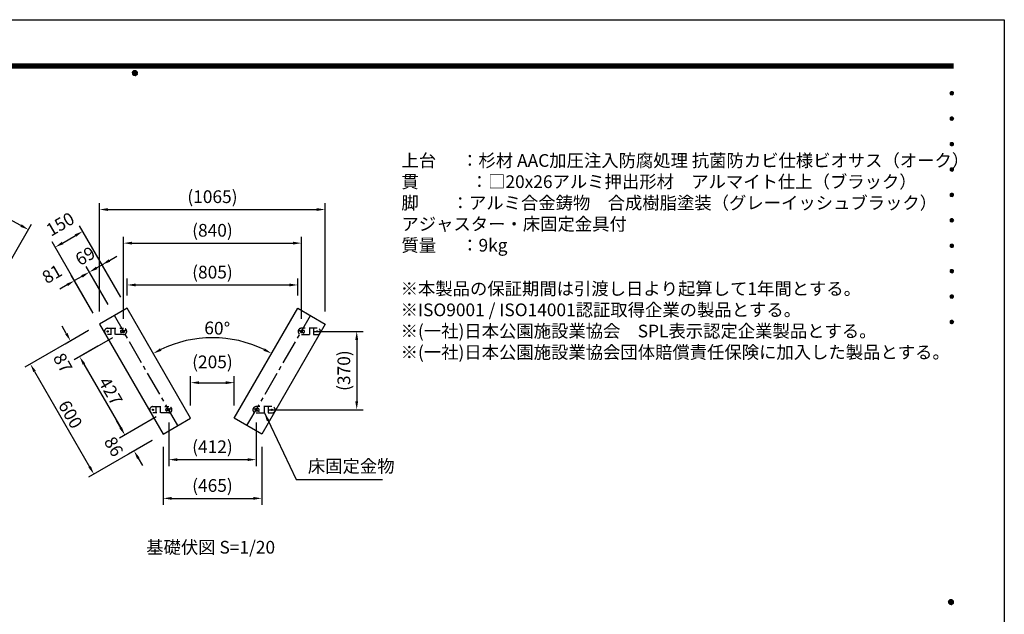
# Model space of a CAD drawing. Extents: x 0 to 4200, y 0 to 2970.
# Drawn here: x 1876 to 4200, y 1566 to 2970 of the extents above; entities that cross this region are included whole.
import ezdxf
from ezdxf.enums import TextEntityAlignment as Align

# ---------------------------------------------------------------- set-up
doc = ezdxf.new("R2010")
doc.units = 0
doc.header["$LTSCALE"] = 3
doc.linetypes.add('CENTER2', pattern=[28.575, 19.05, -3.175, 3.175, -3.175])
doc.linetypes.add('HIDDEN', pattern=[9.525, 6.35, -3.175])
doc.layers.get('0').update_dxf_attribs({"linetype": 'CONTINUOUS'})
doc.layers.get('DEFPOINTS').update_dxf_attribs({"linetype": 'CONTINUOUS'})
for name, color, linetype in [('P019', 71, 'CONTINUOUS'), ('P901', 135, 'CONTINUOUS'), ('P_1CENTER', 2, 'CONTINUOUS'), ('P_2DIM', 6, 'CONTINUOUS'), ('P_3TEXT', 60, 'CONTINUOUS'), ('P_5DRAWFRAME', 104, 'CONTINUOUS')]:
    doc.layers.add(name, color=color, linetype=linetype)
doc.styles.add('BIGFONT', font='simplex.shx', dxfattribs={"bigfont": 'bigfont.shx'})
doc.dimstyles.new('DIMBIGFONT', dxfattribs={"dimscale": 20, "dimtxt": 3, "dimasz": 2, "dimexe": 1.5, "dimexo": 3, "dimgap": 0.75, "dimtad": 1, "dimdec": 1, "dimdsep": 46, "dimtxsty": 'BIGFONT', "dimsah": 1, "dimcen": 0, "dimclrt": 230, "dimadec": 0, "dimazin": 0, "dimtfac": 0.6, "dimtdec": 1, "dimtofl": 0, "dimtmove": 0, "dimatfit": 3, "dimfxl": 0, "dimtvp": 1, "dimtolj": 1, "dimarcsym": 0})
doc.dimstyles.new('DIMBIGFONT$0', dxfattribs={"dimscale": 20, "dimtxt": 3, "dimasz": 2, "dimexe": 1.5, "dimexo": 3, "dimgap": 0.75, "dimtad": 1, "dimdec": 1, "dimdsep": 46, "dimtxsty": 'BIGFONT', "dimsah": 1, "dimcen": 0, "dimclrt": 230, "dimadec": 0, "dimazin": 0, "dimtfac": 0.6, "dimtdec": 1, "dimtofl": 0, "dimtmove": 2, "dimatfit": 3, "dimfxl": 0, "dimtvp": 1, "dimtolj": 1, "dimarcsym": 0})
doc.dimstyles.new('DIMBIGFONT$2', dxfattribs={"dimtxt": 3, "dimasz": 2, "dimexe": 1.5, "dimexo": 3, "dimgap": 0.75, "dimtad": 1, "dimdec": 1, "dimdsep": 46, "dimtxsty": 'BIGFONT', "dimsah": 1, "dimcen": 0, "dimclrt": 230, "dimadec": 1, "dimazin": 0, "dimtfac": 0.6, "dimtdec": 1, "dimtofl": 0, "dimtmove": 0, "dimatfit": 3, "dimfxl": 0, "dimtvp": 1, "dimtolj": 1, "dimarcsym": 0})
doc.dimstyles.new('DIMBIGFONT$7', dxfattribs={"dimscale": 5, "dimtxt": 3, "dimasz": 2, "dimexe": 1.5, "dimexo": 3, "dimgap": 0.75, "dimtad": 1, "dimdec": 1, "dimdsep": 46, "dimtxsty": 'BIGFONT', "dimsah": 1, "dimcen": 0, "dimclrt": 230, "dimadec": 1, "dimazin": 2, "dimtfac": 0.6, "dimtdec": 1, "dimtofl": 0, "dimtmove": 0, "dimatfit": 3, "dimfxl": 0, "dimtvp": 1, "dimtolj": 1, "dimarcsym": 0})

# ---------------------------------------------------------------- blocks, each defined once
blk = doc.blocks.new('DFP3')
at = {"color": 0}
for p, q in [((21.5, 286.6), (408, 286.6)), ((21.5, 286.55), (408, 286.55)), ((21.5, 286.5), (408, 286.5)), ((21.5, 286.45), (408, 286.45)), ((21.5, 286.4), (408, 286.4)), ((408, 286.35), (21.5, 286.35)), ((21.5, 286.3), (408, 286.3)), ((408, 286.25), (21.5, 286.25)), ((21.5, 286.2), (408, 286.2)), ((408, 286.15), (21.5, 286.15)), ((21.5, 286.1), (408, 286.1)), ((21.5, 286.05), (408, 286.05)), ((21.5, 286), (408, 286)), ((21.5, 285.95), (408, 285.95)), ((21.5, 285.9), (408, 285.9)), ((21.5, 285.85), (408, 285.85)), ((21.5, 285.8), (408, 285.8)), ((21.5, 285.75), (408, 285.75)), ((21.5, 285.7), (408, 285.7)), ((408, 285.65), (21.5, 285.65)), ((21.5, 285.6), (408, 285.6)), ((214.15, 284.4), (214.75, 285)), ((214.15, 284.33), (214.82, 285)), ((214.15, 284.48), (214.67, 285)), ((214.15, 284.47), (214.82, 283.8)), ((214.15, 284.4), (214.75, 283.8)), ((214.15, 284.32), (214.67, 283.8)), ((214.16, 284.27), (214.88, 284.99)), ((214.16, 284.53), (214.88, 283.81)), ((214.17, 284.56), (214.59, 284.98)), ((214.17, 284.24), (214.59, 283.82)), ((214.18, 284.22), (214.93, 284.97)), ((214.18, 284.58), (214.93, 283.83)), ((214.2, 284.17), (214.98, 284.95)), ((214.2, 284.63), (214.98, 283.85)), ((214.22, 284.12), (215.03, 284.93)), ((214.22, 284.68), (214.47, 284.93)), ((214.22, 284.68), (215.03, 283.87)), ((214.22, 284.12), (214.47, 283.87)), ((214.25, 284.07), (215.08, 284.9)), ((214.25, 284.73), (215.08, 283.9)), ((214.28, 284.03), (215.12, 284.87)), ((214.28, 284.77), (215.12, 283.93)), ((214.31, 283.99), (215.16, 284.84)), ((214.31, 284.81), (215.16, 283.96)), ((214.34, 284.84), (215.19, 283.99)), ((214.34, 283.96), (215.19, 284.81)), ((214.38, 284.87), (215.22, 284.03)), ((214.38, 283.93), (215.22, 284.77)), ((214.42, 284.9), (215.25, 284.07)), ((214.42, 283.9), (215.25, 284.73)), ((214.47, 284.93), (215.28, 284.12)), ((214.47, 283.87), (215.28, 284.68)), ((214.52, 284.95), (215.3, 284.17)), ((214.52, 283.85), (215.3, 284.63)), ((214.57, 284.97), (215.32, 284.22)), ((214.57, 283.83), (215.32, 284.58)), ((214.62, 284.99), (215.34, 284.27)), ((214.62, 283.81), (215.34, 284.53)), ((214.68, 285), (215.35, 284.33)), ((214.68, 283.8), (215.35, 284.47)), ((214.75, 285), (215.35, 284.4)), ((214.75, 283.8), (215.35, 284.4)), ((214.83, 284.99), (215.34, 284.48)), ((214.83, 283.81), (215.34, 284.32)), ((214.92, 284.98), (215.33, 284.57)), ((214.92, 283.82), (215.33, 284.23)), ((215.04, 284.93), (215.28, 284.69)), ((215.04, 283.87), (215.28, 284.11)), ((407.2, 279.65), (407.6, 280.05)), ((407.2, 279.65), (407.6, 279.25)), ((407.21, 279.73), (407.52, 280.04)), ((407.21, 279.58), (407.67, 280.04)), ((407.21, 279.72), (407.67, 279.26)), ((407.21, 279.57), (407.52, 279.26)), ((407.22, 279.53), (407.72, 280.03)), ((407.22, 279.77), (407.72, 279.27)), ((407.24, 279.48), (407.77, 280.01)), ((407.24, 279.82), (407.77, 279.29)), ((407.25, 279.84), (407.41, 280)), ((407.25, 279.46), (407.41, 279.3)), ((407.26, 279.43), (407.82, 279.99)), ((407.26, 279.87), (407.82, 279.31)), ((407.29, 279.39), (407.86, 279.96)), ((407.29, 279.91), (407.86, 279.34)), ((407.33, 279.94), (407.89, 279.38)), ((407.33, 279.36), (407.89, 279.92)), ((407.37, 279.98), (407.93, 279.42)), ((407.37, 279.32), (407.93, 279.88)), ((407.41, 280), (407.95, 279.46)), ((407.41, 279.3), (407.95, 279.84)), ((407.46, 280.03), (407.98, 279.51)), ((407.46, 279.27), (407.98, 279.79)), ((407.52, 280.04), (407.99, 279.57)), ((407.52, 279.26), (407.99, 279.73)), ((407.58, 280.05), (408, 279.63)), ((407.58, 279.25), (408, 279.67)), ((407.65, 280.05), (408, 279.7)), ((407.65, 279.25), (408, 279.6)), ((407.75, 280.02), (407.97, 279.8)), ((407.75, 279.28), (407.97, 279.5)), ((407.2, 273.65), (407.6, 274.05)), ((407.2, 273.65), (407.6, 273.25)), ((407.21, 273.73), (407.52, 274.04)), ((407.21, 273.58), (407.67, 274.04)), ((407.21, 273.72), (407.67, 273.26)), ((407.21, 273.57), (407.52, 273.26)), ((407.22, 273.53), (407.72, 274.03)), ((407.22, 273.77), (407.72, 273.27)), ((407.24, 273.48), (407.77, 274.01)), ((407.24, 273.82), (407.77, 273.29)), ((407.25, 273.84), (407.41, 274)), ((407.25, 273.46), (407.41, 273.3)), ((407.26, 273.43), (407.82, 273.99)), ((407.26, 273.87), (407.82, 273.31)), ((407.29, 273.39), (407.86, 273.96)), ((407.29, 273.91), (407.86, 273.34)), ((407.33, 273.94), (407.89, 273.38)), ((407.33, 273.36), (407.89, 273.92)), ((407.37, 273.98), (407.93, 273.42)), ((407.37, 273.32), (407.93, 273.88)), ((407.41, 274), (407.95, 273.46)), ((407.41, 273.3), (407.95, 273.84)), ((407.46, 274.03), (407.98, 273.51)), ((407.46, 273.27), (407.98, 273.79)), ((407.52, 274.04), (407.99, 273.57)), ((407.52, 273.26), (407.99, 273.73)), ((407.58, 274.05), (408, 273.63)), ((407.58, 273.25), (408, 273.67)), ((407.65, 274.05), (408, 273.7)), ((407.65, 273.25), (408, 273.6)), ((407.75, 274.02), (407.97, 273.8)), ((407.75, 273.28), (407.97, 273.5)), ((407.2, 267.65), (407.6, 268.05)), ((407.2, 267.65), (407.6, 267.25)), ((407.21, 267.73), (407.52, 268.04)), ((407.21, 267.58), (407.67, 268.04)), ((407.21, 267.72), (407.67, 267.26)), ((407.21, 267.57), (407.52, 267.26)), ((407.22, 267.53), (407.72, 268.03)), ((407.22, 267.77), (407.72, 267.27)), ((407.24, 267.48), (407.77, 268.01)), ((407.24, 267.82), (407.77, 267.29)), ((407.25, 267.84), (407.41, 268)), ((407.25, 267.46), (407.41, 267.3)), ((407.26, 267.43), (407.82, 267.99)), ((407.26, 267.87), (407.82, 267.31)), ((407.29, 267.39), (407.86, 267.96)), ((407.29, 267.91), (407.86, 267.34)), ((407.33, 267.94), (407.89, 267.38)), ((407.33, 267.36), (407.89, 267.92)), ((407.37, 267.98), (407.93, 267.42)), ((407.37, 267.32), (407.93, 267.88)), ((407.41, 268), (407.95, 267.46)), ((407.41, 267.3), (407.95, 267.84)), ((407.46, 268.03), (407.98, 267.51)), ((407.46, 267.27), (407.98, 267.79)), ((407.52, 268.04), (407.99, 267.57)), ((407.52, 267.26), (407.99, 267.73)), ((407.58, 268.05), (408, 267.63)), ((407.58, 267.25), (408, 267.67)), ((407.65, 268.05), (408, 267.7)), ((407.65, 267.25), (408, 267.6)), ((407.75, 268.02), (407.97, 267.8)), ((407.75, 267.28), (407.97, 267.5)), ((407.2, 261.65), (407.6, 262.05)), ((407.2, 261.65), (407.6, 261.25)), ((407.21, 261.73), (407.52, 262.04)), ((407.21, 261.58), (407.67, 262.04)), ((407.21, 261.72), (407.67, 261.26)), ((407.21, 261.57), (407.52, 261.26)), ((407.22, 261.53), (407.72, 262.03)), ((407.22, 261.77), (407.72, 261.27)), ((407.24, 261.48), (407.77, 262.01)), ((407.24, 261.82), (407.77, 261.29)), ((407.25, 261.84), (407.41, 262)), ((407.25, 261.46), (407.41, 261.3)), ((407.26, 261.43), (407.82, 261.99)), ((407.26, 261.87), (407.82, 261.31)), ((407.29, 261.39), (407.86, 261.96)), ((407.29, 261.91), (407.86, 261.34)), ((407.33, 261.94), (407.89, 261.38)), ((407.33, 261.36), (407.89, 261.92)), ((407.37, 261.98), (407.93, 261.42)), ((407.37, 261.32), (407.93, 261.88)), ((407.41, 262), (407.95, 261.46)), ((407.41, 261.3), (407.95, 261.84)), ((407.46, 262.03), (407.98, 261.51)), ((407.46, 261.27), (407.98, 261.79)), ((407.52, 262.04), (407.99, 261.57)), ((407.52, 261.26), (407.99, 261.73)), ((407.58, 262.05), (408, 261.63)), ((407.58, 261.25), (408, 261.67)), ((407.65, 262.05), (408, 261.7)), ((407.65, 261.25), (408, 261.6)), ((407.75, 262.02), (407.97, 261.8)), ((407.75, 261.28), (407.97, 261.5)), ((407.2, 255.65), (407.6, 256.05)), ((407.21, 255.73), (407.52, 256.04)), ((407.21, 255.58), (407.67, 256.04)), ((407.21, 255.72), (407.67, 255.26)), ((407.22, 255.53), (407.72, 256.03)), ((407.22, 255.77), (407.72, 255.27)), ((407.24, 255.48), (407.77, 256.01)), ((407.24, 255.82), (407.77, 255.29)), ((407.25, 255.84), (407.41, 256)), ((407.26, 255.43), (407.82, 255.99)), ((407.26, 255.87), (407.82, 255.31)), ((407.29, 255.39), (407.86, 255.96)), ((407.29, 255.91), (407.86, 255.34)), ((407.33, 255.94), (407.89, 255.38)), ((407.33, 255.36), (407.89, 255.92)), ((407.37, 255.98), (407.93, 255.42)), ((407.37, 255.32), (407.93, 255.88)), ((407.41, 256), (407.95, 255.46)), ((407.41, 255.3), (407.95, 255.84)), ((407.46, 256.03), (407.98, 255.51)), ((407.46, 255.27), (407.98, 255.79)), ((407.52, 256.04), (407.99, 255.57)), ((407.52, 255.26), (407.99, 255.73)), ((407.58, 256.05), (408, 255.63)), ((407.65, 256.05), (408, 255.7)), ((407.75, 256.02), (407.97, 255.8)), ((407.2, 255.65), (407.6, 255.25)), ((407.21, 255.57), (407.52, 255.26)), ((407.25, 255.46), (407.41, 255.3)), ((407.58, 255.25), (408, 255.67)), ((407.65, 255.25), (408, 255.6)), ((407.75, 255.28), (407.97, 255.5)), ((407.2, 249.65), (407.6, 250.05)), ((407.2, 249.65), (407.6, 249.25)), ((407.21, 249.73), (407.52, 250.04)), ((407.21, 249.58), (407.67, 250.04)), ((407.21, 249.72), (407.67, 249.26)), ((407.21, 249.57), (407.52, 249.26)), ((407.22, 249.53), (407.72, 250.03)), ((407.22, 249.77), (407.72, 249.27)), ((407.24, 249.48), (407.77, 250.01)), ((407.24, 249.82), (407.77, 249.29)), ((407.25, 249.84), (407.41, 250)), ((407.25, 249.46), (407.41, 249.3)), ((407.26, 249.43), (407.82, 249.99)), ((407.26, 249.87), (407.82, 249.31)), ((407.29, 249.39), (407.86, 249.96)), ((407.29, 249.91), (407.86, 249.34)), ((407.33, 249.94), (407.89, 249.38)), ((407.33, 249.36), (407.89, 249.92)), ((407.37, 249.98), (407.93, 249.42)), ((407.37, 249.32), (407.93, 249.88)), ((407.41, 250), (407.95, 249.46)), ((407.41, 249.3), (407.95, 249.84)), ((407.46, 250.03), (407.98, 249.51)), ((407.46, 249.27), (407.98, 249.79)), ((407.52, 250.04), (407.99, 249.57)), ((407.52, 249.26), (407.99, 249.73)), ((407.58, 250.05), (408, 249.63)), ((407.58, 249.25), (408, 249.67)), ((407.65, 250.05), (408, 249.7)), ((407.65, 249.25), (408, 249.6)), ((407.75, 250.02), (407.97, 249.8)), ((407.75, 249.28), (407.97, 249.5)), ((407.2, 243.65), (407.6, 244.05)), ((407.2, 243.65), (407.6, 243.25)), ((407.21, 243.73), (407.52, 244.04)), ((407.21, 243.58), (407.67, 244.04)), ((407.21, 243.72), (407.67, 243.26)), ((407.21, 243.57), (407.52, 243.26)), ((407.22, 243.53), (407.72, 244.03)), ((407.22, 243.77), (407.72, 243.27)), ((407.24, 243.48), (407.77, 244.01)), ((407.24, 243.82), (407.77, 243.29)), ((407.25, 243.84), (407.41, 244)), ((407.25, 243.46), (407.41, 243.3)), ((407.26, 243.43), (407.82, 243.99)), ((407.26, 243.87), (407.82, 243.31)), ((407.29, 243.39), (407.86, 243.96)), ((407.29, 243.91), (407.86, 243.34)), ((407.33, 243.94), (407.89, 243.38)), ((407.33, 243.36), (407.89, 243.92)), ((407.37, 243.98), (407.93, 243.42)), ((407.37, 243.32), (407.93, 243.88)), ((407.41, 244), (407.95, 243.46)), ((407.41, 243.3), (407.95, 243.84)), ((407.46, 244.03), (407.98, 243.51)), ((407.46, 243.27), (407.98, 243.79)), ((407.52, 244.04), (407.99, 243.57)), ((407.52, 243.26), (407.99, 243.73)), ((407.58, 244.05), (408, 243.63)), ((407.58, 243.25), (408, 243.67)), ((407.65, 244.05), (408, 243.7)), ((407.65, 243.25), (408, 243.6)), ((407.75, 244.02), (407.97, 243.8)), ((407.75, 243.28), (407.97, 243.5)), ((407.2, 237.65), (407.6, 238.05)), ((407.2, 237.65), (407.6, 237.25)), ((407.21, 237.73), (407.52, 238.04)), ((407.21, 237.58), (407.67, 238.04)), ((407.21, 237.72), (407.67, 237.26)), ((407.21, 237.57), (407.52, 237.26)), ((407.22, 237.53), (407.72, 238.03)), ((407.22, 237.77), (407.72, 237.27)), ((407.24, 237.48), (407.77, 238.01)), ((407.24, 237.82), (407.77, 237.29)), ((407.25, 237.84), (407.41, 238)), ((407.25, 237.46), (407.41, 237.3)), ((407.26, 237.43), (407.82, 237.99)), ((407.26, 237.87), (407.82, 237.31)), ((407.29, 237.39), (407.86, 237.96)), ((407.29, 237.91), (407.86, 237.34)), ((407.33, 237.94), (407.89, 237.38)), ((407.33, 237.36), (407.89, 237.92)), ((407.37, 237.98), (407.93, 237.42)), ((407.37, 237.32), (407.93, 237.88)), ((407.41, 238), (407.95, 237.46)), ((407.41, 237.3), (407.95, 237.84)), ((407.46, 238.03), (407.98, 237.51)), ((407.46, 237.27), (407.98, 237.79)), ((407.52, 238.04), (407.99, 237.57)), ((407.52, 237.26), (407.99, 237.73)), ((407.58, 238.05), (408, 237.63)), ((407.58, 237.25), (408, 237.67)), ((407.65, 238.05), (408, 237.7)), ((407.65, 237.25), (408, 237.6)), ((407.75, 238.02), (407.97, 237.8)), ((407.75, 237.28), (407.97, 237.5)), ((407.2, 231.65), (407.6, 232.05)), ((407.2, 231.65), (407.6, 231.25)), ((407.21, 231.73), (407.52, 232.04)), ((407.21, 231.58), (407.67, 232.04)), ((407.21, 231.72), (407.67, 231.26)), ((407.21, 231.57), (407.52, 231.26)), ((407.22, 231.53), (407.72, 232.03)), ((407.22, 231.77), (407.72, 231.27)), ((407.24, 231.48), (407.77, 232.01)), ((407.24, 231.82), (407.77, 231.29)), ((407.25, 231.84), (407.41, 232)), ((407.25, 231.46), (407.41, 231.3)), ((407.26, 231.43), (407.82, 231.99)), ((407.26, 231.87), (407.82, 231.31)), ((407.29, 231.39), (407.86, 231.96)), ((407.29, 231.91), (407.86, 231.34)), ((407.33, 231.94), (407.89, 231.38)), ((407.33, 231.36), (407.89, 231.92)), ((407.37, 231.98), (407.93, 231.42)), ((407.37, 231.32), (407.93, 231.88)), ((407.41, 232), (407.95, 231.46)), ((407.41, 231.3), (407.95, 231.84)), ((407.46, 232.03), (407.98, 231.51)), ((407.46, 231.27), (407.98, 231.79)), ((407.52, 232.04), (407.99, 231.57)), ((407.52, 231.26), (407.99, 231.73)), ((407.58, 232.05), (408, 231.63)), ((407.58, 231.25), (408, 231.67)), ((407.65, 232.05), (408, 231.7)), ((407.65, 231.25), (408, 231.6)), ((407.75, 232.02), (407.97, 231.8)), ((407.75, 231.28), (407.97, 231.5)), ((407.2, 225.65), (407.6, 226.05)), ((407.2, 225.65), (407.6, 225.25)), ((407.21, 225.73), (407.52, 226.04)), ((407.21, 225.58), (407.67, 226.04)), ((407.21, 225.72), (407.67, 225.26)), ((407.21, 225.57), (407.52, 225.26)), ((407.22, 225.53), (407.72, 226.03)), ((407.22, 225.77), (407.72, 225.27)), ((407.24, 225.48), (407.77, 226.01)), ((407.24, 225.82), (407.77, 225.29)), ((407.25, 225.84), (407.41, 226)), ((407.26, 225.43), (407.82, 225.99)), ((407.26, 225.87), (407.82, 225.31)), ((407.29, 225.39), (407.86, 225.96)), ((407.29, 225.91), (407.86, 225.34)), ((407.33, 225.94), (407.89, 225.38)), ((407.33, 225.36), (407.89, 225.92)), ((407.37, 225.98), (407.93, 225.42)), ((407.37, 225.32), (407.93, 225.88)), ((407.41, 226), (407.95, 225.46)), ((407.41, 225.3), (407.95, 225.84)), ((407.46, 226.03), (407.98, 225.51)), ((407.46, 225.27), (407.98, 225.79)), ((407.52, 226.04), (407.99, 225.57)), ((407.52, 225.26), (407.99, 225.73)), ((407.58, 226.05), (408, 225.63)), ((407.58, 225.25), (408, 225.67)), ((407.65, 226.05), (408, 225.7)), ((407.65, 225.25), (408, 225.6)), ((407.75, 226.02), (407.97, 225.8)), ((407.75, 225.28), (407.97, 225.5)), ((407.25, 225.46), (407.41, 225.3)), ((406.8, 159.55), (407.4, 160.15)), ((406.8, 159.48), (407.47, 160.15)), ((406.8, 159.63), (407.32, 160.15)), ((406.8, 159.62), (407.47, 158.95)), ((406.8, 159.55), (407.4, 158.95)), ((406.8, 159.47), (407.32, 158.95)), ((406.81, 159.42), (407.53, 160.14)), ((406.81, 159.68), (407.53, 158.96)), ((406.82, 159.71), (407.24, 160.13)), ((406.82, 159.39), (407.24, 158.97)), ((406.83, 159.37), (407.58, 160.12)), ((406.83, 159.73), (407.58, 158.98)), ((406.85, 159.32), (407.63, 160.1)), ((406.85, 159.78), (407.63, 159)), ((406.87, 159.27), (407.68, 160.08)), ((406.87, 159.83), (407.12, 160.08)), ((406.87, 159.83), (407.68, 159.02)), ((406.87, 159.27), (407.12, 159.02)), ((406.9, 159.22), (407.73, 160.05)), ((406.9, 159.88), (407.73, 159.05)), ((406.93, 159.18), (407.77, 160.02)), ((406.93, 159.92), (407.77, 159.08)), ((406.96, 159.14), (407.81, 159.99)), ((406.96, 159.96), (407.81, 159.11)), ((406.99, 159.99), (407.84, 159.14)), ((406.99, 159.11), (407.84, 159.96)), ((407.03, 160.02), (407.87, 159.18)), ((407.03, 159.08), (407.87, 159.92)), ((407.07, 160.05), (407.9, 159.22)), ((407.07, 159.05), (407.9, 159.88)), ((407.12, 160.08), (407.93, 159.27)), ((407.12, 159.02), (407.93, 159.83)), ((407.17, 160.1), (407.95, 159.32)), ((407.17, 159), (407.95, 159.78)), ((407.22, 160.12), (407.97, 159.37)), ((407.22, 158.98), (407.97, 159.73)), ((407.27, 160.14), (407.99, 159.42)), ((407.27, 158.96), (407.99, 159.68)), ((407.33, 160.15), (408, 159.48)), ((407.33, 158.95), (408, 159.62)), ((407.4, 160.15), (408, 159.55)), ((407.4, 158.95), (408, 159.55)), ((407.48, 160.14), (407.99, 159.63)), ((407.48, 158.96), (407.99, 159.47)), ((407.57, 160.13), (407.98, 159.72)), ((407.57, 158.97), (407.98, 159.38)), ((407.69, 160.08), (407.93, 159.84)), ((407.69, 159.02), (407.93, 159.26))]:
    blk.add_line(p, q, dxfattribs=at)
at = {"layer": 'DEFPOINTS', "color": 0}
for p, q in [((0, 297), (420, 297)), ((420, 297), (420, 0))]:
    blk.add_line(p, q, dxfattribs=at)
at = {"color": 83, "ltscale": 0.5, "style": 'BIGFONT', "flags": 8}
for tag, p in [('REV04', (26.47, 27.61)), ('REV03', (26.47, 21.7)), ('REV02', (26.47, 15.58)), ('REV01', (26.47, 10.33))]:
    blk.add_attdef(tag, text='', height=2, dxfattribs=at).set_placement(p, align=Align.BOTTOM_LEFT)
for tag, p in [('REVD4', (80.98, 27.61)), ('R4D', (92.67, 27.61)), ('R4C', (101.8, 27.61)), ('R4A', (110.92, 27.61)), ('REVD3', (80.98, 21.7)), ('R3D', (92.67, 21.7)), ('R3C', (101.8, 21.7)), ('R3A', (110.92, 21.7)), ('REVD2', (80.98, 15.58)), ('R2D', (92.67, 15.58)), ('R2C', (101.8, 15.58)), ('R2A', (110.92, 15.58)), ('REVD1', (80.98, 10.33)), ('R1D', (92.67, 10.33)), ('R1C', (101.8, 10.33)), ('R1A', (110.92, 10.33))]:
    blk.add_attdef(tag, text='', height=2, dxfattribs=at).set_placement(p, align=Align.BOTTOM_CENTER)
at = {"color": 83, "style": 'BIGFONT'}
for tag, height, p in [('PROJECT1', 4, (283.38, 25.6)), ('DATE', 3, (344.68, 25.84)), ('SCALE', 3, (379.68, 25.84)), ('PROJECT2', 4, (284.2, 17.84)), ('PROJECT3', 4, (284.2, 10.57)), ('DWGNO', 3, (358.68, 10.57))]:
    blk.add_attdef(tag, text='', height=height, dxfattribs=at).set_placement(p, align=Align.BOTTOM_CENTER)
blk = doc.blocks.new('*D7')
at = {"layer": 'DEFPOINTS', "color": 0}
for p in [(1480, 2625.8), (725.8, 2293.5), (1791.5, 2293.5), (1025.8, 1773.9), (1491.5, 1773.9)]:
    blk.add_point(p, dxfattribs=at)
at = {"layer": 'P_2DIM', "color": 0, "lineweight": -2}
for p, q in [((710.8, 2319.5), (613.9, 2487.3)), ((1806.5, 2319.5), (1903.5, 2487.3))]:
    blk.add_line(p, q, dxfattribs=at)
blk.add_arc((1258.7, 1370.5), 1274.6, 60.8991, 119.1009, dxfattribs=at)
at = {"layer": 'P_2DIM', "color": 0}
for points in [[(640.4, 2481.3), (637.1, 2487.1), (621.4, 2474.4)], [(1880.2, 2487.1), (1876.9, 2481.3), (1896, 2474.4)]]:
    blk.add_solid(points, dxfattribs=at)
at = {"layer": 'P_2DIM', "color": 230, "insert": (1258.7, 2667.6), "char_height": 30, "attachment_point": 5, "style": 'BIGFONT'}
blk.add_mtext('\\A1;60°', dxfattribs=at)
blk = doc.blocks.new('*D20')
at = {"layer": 'DEFPOINTS', "color": 0}
for p in [(2532.1, 2343.8), (2129.1, 2288.9), (2532.1, 2288.9)]:
    blk.add_point(p, dxfattribs=at)
at = {"layer": 'P_2DIM', "color": 0, "lineweight": -2}
for p, q in [((2129.1, 2318.9), (2129.1, 2358.8)), ((2532.1, 2318.9), (2532.1, 2358.8)), ((2149.1, 2343.8), (2512.1, 2343.8))]:
    blk.add_line(p, q, dxfattribs=at)
at = {"layer": 'P_2DIM', "color": 0}
for points in [[(2149.1, 2347.2), (2149.1, 2340.5), (2129.1, 2343.8)], [(2512.1, 2347.2), (2512.1, 2340.5), (2532.1, 2343.8)]]:
    blk.add_solid(points, dxfattribs=at)
at = {"layer": 'P_2DIM', "color": 230, "insert": (2330.6, 2374.2), "char_height": 30, "attachment_point": 5, "style": 'BIGFONT'}
blk.add_mtext('\\A1;(805)', dxfattribs=at)
blk = doc.blocks.new('*D21')
at = {"layer": 'DEFPOINTS', "color": 0}
for p in [(2597, 2521.9), (2064.1, 2251.4), (2597, 2251.4)]:
    blk.add_point(p, dxfattribs=at)
at = {"layer": 'P_2DIM', "color": 0, "lineweight": -2}
for p, q in [((2064.1, 2281.4), (2064.1, 2536.9)), ((2597, 2281.4), (2597, 2536.9)), ((2084.1, 2521.9), (2577, 2521.9))]:
    blk.add_line(p, q, dxfattribs=at)
at = {"layer": 'P_2DIM', "color": 0}
for points in [[(2084.1, 2525.2), (2084.1, 2518.6), (2064.1, 2521.9)], [(2577, 2525.2), (2577, 2518.6), (2597, 2521.9)]]:
    blk.add_solid(points, dxfattribs=at)
at = {"layer": 'P_2DIM', "color": 230, "insert": (2330.6, 2552.2), "char_height": 30, "attachment_point": 5, "style": 'BIGFONT'}
blk.add_mtext('\\A1;(1065)', dxfattribs=at)
blk = doc.blocks.new('*D22')
at = {"layer": 'DEFPOINTS', "color": 0}
for p in [(2382.1, 2113.2), (2279.1, 2029.1), (2382.1, 2029.1)]:
    blk.add_point(p, dxfattribs=at)
at = {"layer": 'P_2DIM', "color": 0, "lineweight": -2}
for p, q in [((2279.1, 2059.1), (2279.1, 2128.2)), ((2382.1, 2059.1), (2382.1, 2128.2)), ((2299.1, 2113.2), (2362.1, 2113.2))]:
    blk.add_line(p, q, dxfattribs=at)
at = {"layer": 'P_2DIM', "color": 0}
for points in [[(2299.1, 2116.6), (2299.1, 2109.9), (2279.1, 2113.2)], [(2362.1, 2116.6), (2362.1, 2109.9), (2382.1, 2113.2)]]:
    blk.add_solid(points, dxfattribs=at)
at = {"layer": 'P_2DIM', "color": 230, "insert": (2330.6, 2162.3), "char_height": 30, "attachment_point": 5, "style": 'BIGFONT'}
blk.add_mtext('\\A1;(205)', dxfattribs=at)
blk = doc.blocks.new('*D23')
at = {"layer": 'DEFPOINTS', "color": 0}
for p in [(2214.1, 1991.6), (2447, 1991.6), (2447, 1840.1)]:
    blk.add_point(p, dxfattribs=at)
at = {"layer": 'P_2DIM', "color": 0, "lineweight": -2}
for p, q in [((2214.1, 1961.6), (2214.1, 1825.1)), ((2447, 1961.6), (2447, 1825.1)), ((2234.1, 1840.1), (2427, 1840.1))]:
    blk.add_line(p, q, dxfattribs=at)
at = {"layer": 'P_2DIM', "color": 0}
for points in [[(2234.1, 1843.5), (2234.1, 1836.8), (2214.1, 1840.1)], [(2427, 1843.5), (2427, 1836.8), (2447, 1840.1)]]:
    blk.add_solid(points, dxfattribs=at)
at = {"layer": 'P_2DIM', "color": 230, "insert": (2330.6, 1870.5), "char_height": 30, "attachment_point": 5, "style": 'BIGFONT'}
blk.add_mtext('\\A1;(465)', dxfattribs=at)
blk = doc.blocks.new('*D24')
at = {"layer": 'DEFPOINTS', "color": 0}
for p in [(2129.1, 2288.9), (2532.1, 2288.9), (2282, 2215.2), (2279.1, 2029.1), (2382.1, 2029.1)]:
    blk.add_point(p, dxfattribs=at)
at = {"layer": 'P_2DIM', "color": 0, "lineweight": -2}
blk.add_arc((2330.6, 1939.9), 279.5, 64.1001, 115.8999, dxfattribs=at)
at = {"layer": 'P_2DIM', "color": 0}
for points in [[(2210, 2188.5), (2206.9, 2194.3), (2190.8, 2182)], [(2454.2, 2194.3), (2451.1, 2188.5), (2470.3, 2182)]]:
    blk.add_solid(points, dxfattribs=at)
at = {"layer": 'P_2DIM', "color": 230, "insert": (2341.7, 2241.8), "char_height": 30, "attachment_point": 5, "rotation": 357.8905, "style": 'BIGFONT'}
blk.add_mtext('\\A1;60°', dxfattribs=at)
blk = doc.blocks.new('*D26')
at = {"layer": 'DEFPOINTS', "color": 0}
for p in [(2120.7, 2234.2), (2224, 2047.2), (2124, 1989.4)]:
    blk.add_point(p, dxfattribs=at)
at = {"layer": 'P_2DIM', "color": 0, "lineweight": -2}
for p, q in [((2094.7, 2219.2), (2004.2, 2166.9)), ((2027.2, 2157.1), (2114, 2006.8)), ((2198, 2032.2), (2111, 1981.9))]:
    blk.add_line(p, q, dxfattribs=at)
at = {"layer": 'P_2DIM', "color": 0}
for points in [[(2030.1, 2158.8), (2024.3, 2155.4), (2017.2, 2174.4)], [(2116.9, 2008.4), (2111.1, 2005.1), (2124, 1989.4)]]:
    blk.add_solid(points, dxfattribs=at)
at = {"layer": 'P_2DIM', "color": 230, "insert": (2090.1, 2093.2), "char_height": 30, "attachment_point": 5, "rotation": 300, "style": 'BIGFONT'}
blk.add_mtext('\\A1;427', dxfattribs=at)
blk = doc.blocks.new('*D27')
at = {"layer": 'DEFPOINTS', "color": 0}
for p in [(2224, 2047.2), (2214.1, 1991.6), (2145.6, 1952)]:
    blk.add_point(p, dxfattribs=at)
at = {"layer": 'P_2DIM', "color": 0, "lineweight": -2}
for p, q in [((2114, 2006.8), (2104, 2024.1)), ((2198, 2032.2), (2111, 1981.9)), ((2188.2, 1976.6), (2132.6, 1944.5)), ((2155.6, 1934.7), (2165.6, 1917.4))]:
    blk.add_line(p, q, dxfattribs=at)
at = {"layer": 'P_2DIM', "color": 0}
for points in [[(2116.9, 2008.4), (2111.1, 2005.1), (2124, 1989.4)], [(2158.5, 1936.4), (2152.7, 1933), (2145.6, 1952)]]:
    blk.add_solid(points, dxfattribs=at)
at = {"layer": 'P_2DIM', "color": 230, "insert": (2097.6, 1962.4), "char_height": 30, "attachment_point": 5, "rotation": 300, "style": 'BIGFONT'}
blk.add_mtext('\\A1;86', dxfattribs=at)
blk = doc.blocks.new('*D28')
at = {"layer": 'DEFPOINTS', "color": 0}
for p in [(2064.1, 2251.4), (1995.6, 2211.8), (2085.7, 2214)]:
    blk.add_point(p, dxfattribs=at)
at = {"layer": 'P_2DIM', "color": 0, "lineweight": -2}
for p, q in [((1985.6, 2229.2), (1975.6, 2246.5)), ((2038.2, 2236.4), (1982.6, 2204.3)), ((2059.7, 2199), (2004.2, 2166.9)), ((2027.2, 2157.1), (2037.2, 2139.8))]:
    blk.add_line(p, q, dxfattribs=at)
at = {"layer": 'P_2DIM', "color": 0}
for points in [[(1988.5, 2230.8), (1982.7, 2227.5), (1995.6, 2211.8)], [(2030.1, 2158.8), (2024.3, 2155.4), (2017.2, 2174.4)]]:
    blk.add_solid(points, dxfattribs=at)
at = {"layer": 'P_2DIM', "color": 230, "insert": (1977.4, 2159.9), "char_height": 30, "attachment_point": 5, "rotation": 300, "style": 'BIGFONT'}
blk.add_mtext('\\A1;87', dxfattribs=at)
blk = doc.blocks.new('*D29')
at = {"layer": 'DEFPOINTS', "color": 0}
for p in [(2039.9, 2374.1), (2129.1, 2288.9), (2099.1, 2271.6)]:
    blk.add_point(p, dxfattribs=at)
at = {"layer": 'P_2DIM', "color": 0, "lineweight": -2}
for p, q in [((2114.1, 2314.9), (2062.4, 2404.5)), ((2087.2, 2401.5), (2104.5, 2411.5)), ((2084.1, 2297.6), (2032.4, 2387.1)), ((2022.5, 2364.1), (2005.2, 2354.1))]:
    blk.add_line(p, q, dxfattribs=at)
at = {"layer": 'P_2DIM', "color": 0}
for points in [[(2085.5, 2404.3), (2088.9, 2398.6), (2069.9, 2391.5)], [(2020.9, 2367), (2024.2, 2361.2), (2039.9, 2374.1)]]:
    blk.add_solid(points, dxfattribs=at)
at = {"layer": 'P_2DIM', "color": 230, "insert": (2030.1, 2412.2), "char_height": 30, "attachment_point": 5, "rotation": 30, "style": 'BIGFONT'}
blk.add_mtext('\\A1;69', dxfattribs=at)
blk = doc.blocks.new('*D30')
at = {"layer": 'DEFPOINTS', "color": 0}
for p in [(2004.9, 2354), (2099.1, 2271.6), (2064.1, 2251.4)]:
    blk.add_point(p, dxfattribs=at)
at = {"layer": 'P_2DIM', "color": 0, "lineweight": -2}
for p, q in [((2084.1, 2297.6), (2032.4, 2387.1)), ((2057.2, 2384.1), (2074.5, 2394.1)), ((2049.1, 2277.4), (1997.4, 2367)), ((1987.6, 2344), (1970.3, 2334))]:
    blk.add_line(p, q, dxfattribs=at)
at = {"layer": 'P_2DIM', "color": 0}
for points in [[(2055.5, 2387), (2058.9, 2381.2), (2039.9, 2374.1)], [(1985.9, 2346.8), (1989.3, 2341.1), (2004.9, 2354)]]:
    blk.add_solid(points, dxfattribs=at)
at = {"layer": 'P_2DIM', "color": 230, "insert": (1951.7, 2369.7), "char_height": 30, "attachment_point": 5, "rotation": 30, "style": 'BIGFONT'}
blk.add_mtext('\\A1;81', dxfattribs=at)
blk = doc.blocks.new('*D31')
at = {"layer": 'DEFPOINTS', "color": 0}
for p in [(2227.5, 2049.2), (2433.7, 2049.2), (2433.7, 1931.5)]:
    blk.add_point(p, dxfattribs=at)
at = {"layer": 'P_2DIM', "color": 0, "lineweight": -2}
for p, q in [((2227.5, 2019.2), (2227.5, 1916.5)), ((2433.7, 2019.2), (2433.7, 1916.5)), ((2247.5, 1931.5), (2413.7, 1931.5))]:
    blk.add_line(p, q, dxfattribs=at)
at = {"layer": 'P_2DIM', "color": 0}
for points in [[(2247.5, 1934.9), (2247.5, 1928.2), (2227.5, 1931.5)], [(2413.7, 1934.9), (2413.7, 1928.2), (2433.7, 1931.5)]]:
    blk.add_solid(points, dxfattribs=at)
at = {"layer": 'P_2DIM', "color": 230, "insert": (2330.6, 1961.9), "char_height": 30, "attachment_point": 5, "style": 'BIGFONT'}
blk.add_mtext('\\A1;(412)', dxfattribs=at)
blk = doc.blocks.new('*D32')
at = {"layer": 'DEFPOINTS', "color": 0}
for p in [(2540.5, 2442.6), (2120.7, 2234.2), (2540.5, 2234.2)]:
    blk.add_point(p, dxfattribs=at)
at = {"layer": 'P_2DIM', "color": 0, "lineweight": -2}
for p, q in [((2120.7, 2264.2), (2120.7, 2457.6)), ((2140.7, 2442.6), (2520.5, 2442.6)), ((2540.5, 2264.2), (2540.5, 2457.6))]:
    blk.add_line(p, q, dxfattribs=at)
at = {"layer": 'P_2DIM', "color": 0}
for points in [[(2140.7, 2445.9), (2140.7, 2439.2), (2120.7, 2442.6)], [(2520.5, 2445.9), (2520.5, 2439.2), (2540.5, 2442.6)]]:
    blk.add_solid(points, dxfattribs=at)
at = {"layer": 'P_2DIM', "color": 230, "insert": (2330.6, 2472.9), "char_height": 30, "attachment_point": 5, "style": 'BIGFONT'}
blk.add_mtext('\\A1;(840)', dxfattribs=at)
blk = doc.blocks.new('*D33')
at = {"layer": 'DEFPOINTS', "color": 0}
for p in [(2540.5, 2234.2), (2433.7, 2049.2), (2671.2, 2049.2)]:
    blk.add_point(p, dxfattribs=at)
at = {"layer": 'P_2DIM', "color": 0, "lineweight": -2}
for p, q in [((2570.5, 2234.2), (2686.2, 2234.2)), ((2671.2, 2214.2), (2671.2, 2069.2)), ((2463.7, 2049.2), (2686.2, 2049.2))]:
    blk.add_line(p, q, dxfattribs=at)
at = {"layer": 'P_2DIM', "color": 0}
for points in [[(2667.8, 2214.2), (2674.5, 2214.2), (2671.2, 2234.2)], [(2667.8, 2069.2), (2674.5, 2069.2), (2671.2, 2049.2)]]:
    blk.add_solid(points, dxfattribs=at)
at = {"layer": 'P_2DIM', "color": 230, "insert": (2640.8, 2141.7), "char_height": 30, "attachment_point": 5, "rotation": 90, "style": 'BIGFONT'}
blk.add_mtext('\\A1;(370)', dxfattribs=at)
blk = doc.blocks.new('*D34')
at = {"layer": 'DEFPOINTS', "color": 0}
for p in [(2064.1, 2251.4), (2214.1, 1991.6), (2050.7, 1897.3)]:
    blk.add_point(p, dxfattribs=at)
at = {"layer": 'P_2DIM', "color": 0, "lineweight": -2}
for p, q in [((2038.2, 2236.4), (1887.7, 2149.6)), ((1910.7, 2139.8), (2040.7, 1914.6)), ((2188.2, 1976.6), (2037.7, 1889.8))]:
    blk.add_line(p, q, dxfattribs=at)
at = {"layer": 'P_2DIM', "color": 0}
for points in [[(1913.6, 2141.4), (1907.8, 2138.1), (1900.7, 2157.1)], [(2043.6, 1916.3), (2037.8, 1912.9), (2050.7, 1897.3)]]:
    blk.add_solid(points, dxfattribs=at)
at = {"layer": 'P_2DIM', "color": 230, "insert": (1995.2, 2038.4), "char_height": 30, "attachment_point": 5, "rotation": 300, "style": 'BIGFONT'}
blk.add_mtext('\\A1;600', dxfattribs=at)
blk = doc.blocks.new('*D35')
at = {"layer": 'DEFPOINTS', "color": 0}
for p in [(2024.3, 2470.4), (2129.1, 2288.9), (2064.1, 2251.4)]:
    blk.add_point(p, dxfattribs=at)
at = {"layer": 'P_2DIM', "color": 0, "lineweight": -2}
for p, q in [((2114.1, 2314.9), (2016.8, 2483.4)), ((2049.1, 2277.4), (1951.8, 2445.9)), ((1976.7, 2442.9), (2007, 2460.4))]:
    blk.add_line(p, q, dxfattribs=at)
at = {"layer": 'P_2DIM', "color": 0}
for points in [[(2005.3, 2463.3), (2008.6, 2457.5), (2024.3, 2470.4)], [(1975, 2445.8), (1978.3, 2440), (1959.3, 2432.9)]]:
    blk.add_solid(points, dxfattribs=at)
at = {"layer": 'P_2DIM', "color": 230, "insert": (1971.2, 2487.4), "char_height": 30, "attachment_point": 5, "rotation": 30, "style": 'BIGFONT'}
blk.add_mtext('\\A1;150', dxfattribs=at)

msp = doc.modelspace()

# ---------------------------------------------------------------- linework, layer by layer
at = {"layer": 'P019'}
msp.add_lwpolyline([(2064.133, 2251.42), (2064.133, 2251.42), (2214.133, 1991.612), (2279.085, 2029.112), (2129.085, 2288.92), (2064.133, 2251.42)], dxfattribs=at)
msp.add_lwpolyline([(2382.051, 2029.112), (2532.051, 2288.92), (2597.003, 2251.42), (2447.003, 1991.612), (2382.051, 2029.112)], close=True, dxfattribs=at)
at = {"layer": 'P901', "linetype": 'HIDDEN'}
for p, q in [((2083.159, 2241.686), (2120.664, 2241.686)), ((2091.119, 2226.686), (2091.119, 2241.686)), ((2100.926, 2226.686), (2100.926, 2241.686)), ((2115.664, 2236.686), (2120.664, 2236.686)), ((2120.664, 2231.686), (2115.664, 2231.686)), ((2577.977, 2241.686), (2540.471, 2241.686)), ((2545.471, 2236.686), (2540.471, 2236.686)), ((2540.471, 2231.686), (2545.471, 2231.686)), ((2560.209, 2226.686), (2560.209, 2241.686)), ((2570.016, 2226.686), (2570.016, 2241.686)), ((2120.664, 2226.686), (2083.159, 2226.686)), ((2540.471, 2226.686), (2577.977, 2226.686)), ((2189.968, 2056.686), (2227.474, 2056.686)), ((2197.929, 2041.686), (2197.929, 2056.686)), ((2207.736, 2041.686), (2207.736, 2056.686)), ((2222.474, 2051.686), (2227.474, 2051.686)), ((2227.474, 2046.686), (2222.474, 2046.686)), ((2471.167, 2056.686), (2433.662, 2056.686)), ((2438.662, 2051.686), (2433.662, 2051.686)), ((2433.662, 2046.686), (2438.662, 2046.686)), ((2453.399, 2041.686), (2453.399, 2056.686)), ((2463.207, 2041.686), (2463.207, 2056.686)), ((2227.474, 2041.686), (2189.968, 2041.686)), ((2433.662, 2041.686), (2471.167, 2041.686))]:
    msp.add_line(p, q, dxfattribs=at)
for centre, radius in [((2083.32, 2234.186), 1.375), ((2120.664, 2234.186), 2), ((2540.471, 2234.186), 2), ((2577.815, 2234.186), 1.375), ((2190.13, 2049.186), 1.375), ((2227.474, 2049.186), 2), ((2433.662, 2049.186), 2), ((2471.005, 2049.186), 1.375)]:
    msp.add_circle(centre, radius, dxfattribs=at)
for centre, radius, start, end in [((2083.159, 2234.186), 7.5, 90, 270), ((2115.664, 2234.186), 2.5, 90, 270), ((2120.664, 2234.186), 7.5, 270, 90), ((2120.664, 2234.186), 2.5, 270, 90), ((2540.471, 2234.186), 7.5, 90, 270), ((2540.471, 2234.186), 2.5, 90, 270), ((2545.471, 2234.186), 2.5, 270, 90), ((2577.977, 2234.186), 7.5, 270, 90), ((2189.968, 2049.186), 7.5, 90, 270), ((2222.474, 2049.186), 2.5, 90, 270), ((2227.474, 2049.186), 7.5, 270, 90), ((2227.474, 2049.186), 2.5, 270, 90), ((2433.662, 2049.186), 7.5, 90, 270), ((2433.662, 2049.186), 2.5, 90, 270), ((2438.662, 2049.186), 2.5, 270, 90), ((2471.167, 2049.186), 7.5, 270, 90)]:
    msp.add_arc(centre, radius, start, end, dxfattribs=at)
at = {"layer": 'P_1CENTER', "linetype": 'CENTER2'}
for p, q in [((2249.069, 2011.782), (2099.069, 2271.59)), ((2412.067, 2011.782), (2562.067, 2271.59)), ((2127.592, 2238.186), (2113.736, 2230.186)), ((2533.543, 2238.186), (2547.4, 2230.186)), ((2234.402, 2053.186), (2220.546, 2045.186)), ((2426.733, 2053.186), (2440.59, 2045.186))]:
    msp.add_line(p, q, dxfattribs=at)

# ---------------------------------------------------------------- block references
at = {"layer": 'P_5DRAWFRAME', "xscale": 10, "yscale": 10, "zscale": 10}
msp.add_blockref('DFP3', (0, 0), dxfattribs=at)

# ---------------------------------------------------------------- texts
at = {"layer": 'P_2DIM', "color": 230, "insert": (2555.877, 1891.837), "char_height": 30, "attachment_point": 7, "style": 'BIGFONT'}
msp.add_mtext('床固定金物', dxfattribs=at)
at = {"layer": 'P_3TEXT', "style": 'BIGFONT'}
msp.add_text('基礎伏図 S=1/20', height=30, dxfattribs=at).set_placement((2174.296, 1709.762))
at = {"layer": 'P_3TEXT', "char_height": 30, "attachment_point": 1, "style": 'BIGFONT'}
for s, insert in [('上台\u3000  ：杉材 AAC加圧注入防腐処理 抗菌防カビ仕様ビオサス（オーク）\\P貫\u3000\u3000\u3000：□20x26アルミ押出形材\u3000アルマイト仕上（ブラック）\\P脚\u3000    ：アルミ合金鋳物\u3000合成樹脂塗装（グレーイッシュブラック）\\P\u3000        アジャスター・床固定金具付\\P質量\u3000  ：9kg', (2776.717, 2652.672)), ('※本製品の保証期間は引渡し日より起算して1年間とする。\\P※ISO9001 / ISO14001認証取得企業の製品とする。\\P※(一社)日本公園施設業協会\u3000SPL表示認定企業製品とする。\\P※(一社)日本公園施設業協会団体賠償責任保険に加入した製品とする。', (2774.858, 2350.088))]:
    msp.add_mtext(s, dxfattribs=dict(at, insert=insert))

# ---------------------------------------------------------------- dimensions: what is measured, and where the dimension line sits
at = {"layer": 'P_2DIM'}
dim = msp.add_angular_dim_2l(base=(1479.999, 2625.754), line1=((1791.541, 2293.497), (1491.541, 1773.881)), line2=((725.801, 2293.497), (1025.801, 1773.881)), dimstyle='DIMBIGFONT', override={"dimscale": 10}, dxfattribs=at)
dim.commit()
dim.dimension.update_dxf_attribs({"geometry": '*D7', "text_midpoint": (1258.671, 2667.618)})
for base, p1, p2, override, picture, middle in [((2597.003, 2521.888), (2064.133, 2251.42), (2597.003, 2251.42), {"dimscale": 10, "dimdec": 0, "dimlfac": 2, "dimrnd": 5}, '*D21', (2330.568, 2552.245)), ((2540.471, 2442.582), (2120.664, 2234.186), (2540.471, 2234.186), {"dimscale": 10, "dimdec": 0, "dimlfac": 2, "dimrnd": 5}, '*D32', (2330.568, 2472.939)), ((2532.051, 2343.821), (2129.085, 2288.92), (2532.051, 2288.92), {"dimscale": 10, "dimdec": 0, "dimlfac": 2, "dimrnd": 5}, '*D20', (2330.568, 2374.178)), ((2382.051, 2113.24), (2279.085, 2029.112), (2382.051, 2029.112), {"dimscale": 10, "dimdec": 0, "dimlfac": 2, "dimrnd": 5}, '*D22', (2330.568, 2162.348)), ((2433.662, 1931.518), (2227.474, 2049.186), (2433.662, 2049.186), {"dimscale": 10, "dimdec": 0, "dimlfac": 2, "dimrnd": 0}, '*D31', (2330.568, 1961.875)), ((2447.003, 1840.118), (2214.133, 1991.612), (2447.003, 1991.612), {"dimscale": 10, "dimdec": 0, "dimlfac": 2, "dimrnd": 5}, '*D23', (2330.568, 1870.475))]:
    dim = msp.add_linear_dim(base=base, p1=p1, p2=p2, text='(<>)', dimstyle='DIMBIGFONT$0', override=override, dxfattribs=at)
    dim.commit()
    dim.dimension.update_dxf_attribs({"geometry": picture, "text_midpoint": middle})
for p2, distance, picture, middle in [((2129.085, 2288.92), 209.58, '*D35', (1971.194, 2487.395)), ((2214.133, 1991.612), -188.676, '*D34', (1995.22, 2038.427))]:
    dim = msp.add_aligned_dim(p1=(2064.133, 2251.42), p2=p2, distance=distance, dimstyle='DIMBIGFONT$0', override={"dimscale": 10, "dimdec": 0, "dimlfac": 2, "dimrnd": 0.5}, dxfattribs=at)
    dim.commit()
    dim.dimension.update_dxf_attribs({"geometry": picture, "text_midpoint": middle})
for base, p1, p2, angle, override, picture, middle, dimtype in [((2039.867, 2374.131), (2129.085, 2288.92), (2099.069, 2271.59), 210, {"dimscale": 10, "dimdec": 0, "dimlfac": 2, "dimrnd": 0}, '*D29', (2030.146, 2412.176), 161), ((2004.931, 2353.96), (2099.069, 2271.59), (2064.133, 2251.42), 30, {"dimscale": 10, "dimdec": 0, "dimlfac": 2}, '*D30', (1951.68, 2369.727), 160), ((1995.576, 2211.838), (2085.728, 2214.016), (2064.133, 2251.42), 120, {"dimscale": 10, "dimdec": 0, "dimlfac": 2, "dimrnd": 0.5}, '*D28', (1977.36, 2159.899), 161), ((2145.576, 1952.03), (2224.01, 2047.186), (2214.133, 1991.612), 120, {"dimscale": 10, "dimdec": 0, "dimlfac": 2}, '*D27', (2097.61, 1962.357), 160)]:
    dim = msp.add_linear_dim(base=base, p1=p1, p2=p2, angle=angle, dimstyle='DIMBIGFONT$0', override=override, dxfattribs=at)
    dim.commit()
    dim.dimension.update_dxf_attribs({"geometry": picture, "text_midpoint": middle, "dimtype": dimtype})
dim = msp.add_angular_dim_2l(base=(2282.026, 2215.236), line1=((2279.085, 2029.112), (2129.085, 2288.92)), line2=((2382.051, 2029.112), (2532.051, 2288.92)), dimstyle='DIMBIGFONT$2', override={"dimscale": 10, "dimlfac": 2, "dimadec": 0}, dxfattribs=at)
dim.commit()
dim.dimension.update_dxf_attribs({"geometry": '*D24', "text_midpoint": (2340.858, 2219.293), "dimtype": 162})
dim = msp.add_linear_dim(base=(2123.98, 1989.434), p1=(2120.664, 2234.186), p2=(2224.01, 2047.186), angle=120, dimstyle='DIMBIGFONT$0', override={"dimscale": 10, "dimdec": 0, "dimlfac": 2}, dxfattribs=at)
dim.commit()
dim.dimension.update_dxf_attribs({"geometry": '*D26', "text_midpoint": (2090.061, 2093.184)})
dim = msp.add_linear_dim(base=(2671.152, 2049.186), p1=(2540.471, 2234.186), p2=(2433.662, 2049.186), angle=90, text='(<>)', dimstyle='DIMBIGFONT$0', override={"dimscale": 10, "dimdec": 0, "dimlfac": 2, "dimrnd": 5}, dxfattribs=at)
dim.commit()
dim.dimension.update_dxf_attribs({"geometry": '*D33', "text_midpoint": (2640.795, 2141.686)})

# ---------------------------------------------------------------- leaders
at = {"layer": 'P_2DIM', "annotation_type": 0, "has_hookline": 1, "hookline_direction": 0, "text_width": 176}
msp.add_leader([(2453.399, 2041.686), (2528.377, 1884.337), (2548.377, 1884.337)], dimstyle='DIMBIGFONT$7', override={"dimscale": 10}, dxfattribs=at)

doc.saveas('drawing.dxf')
